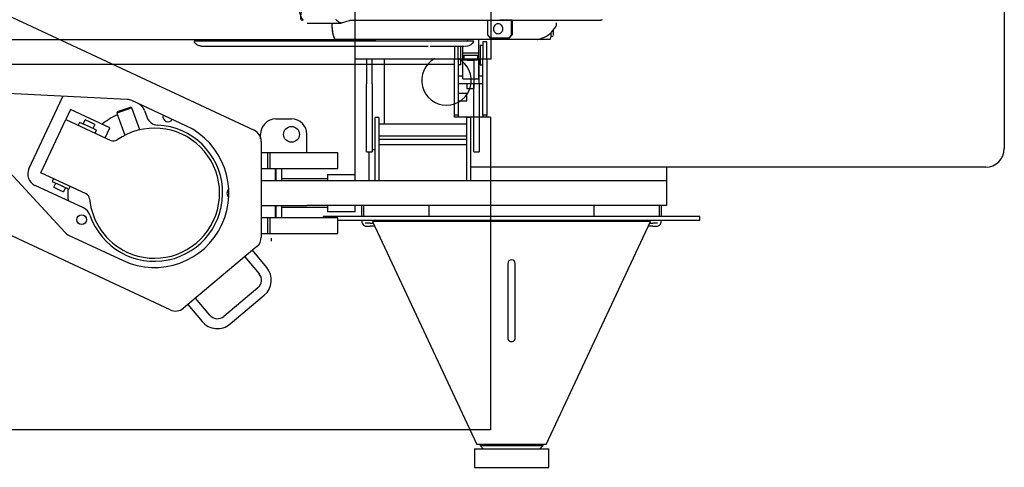
# Model space of a CAD drawing. Units: millimetres. Extents: x -83117 to 309054, y -13374 to 419901.
# Drawn here: x -37476 to -35880, y 31539 to 32264 of the extents above; entities that cross this region are included whole.
import ezdxf

# ---------------------------------------------------------------- set-up
doc = ezdxf.new("R2010")
doc.units = ezdxf.units.MM
doc.layers.add('C_CR0', color=40, linetype='Continuous')
doc.layers.add('C_TR0', color=50, linetype='Continuous')

# ---------------------------------------------------------------- blocks, each defined once
blk = doc.blocks.new('A$C53474DE0')
at = {"layer": 'C_TR0', "linetype": 'Continuous'}
for p, q in [((6248.1, 2996.3), (6883.4, 2700.1)), ((6677.9, 2749.9), (6484.1, 2759.5)), ((6518.6, 2637.4), (6573.5, 2755)), ((6772.9, 2707.3), (6685.4, 2748)), ((6585.7, 2733.6), (6578.2, 2717.7)), ((6649.4, 2703.9), (6585.7, 2733.6)), ((6685.4, 2736.5), (6660.9, 2727.6)), ((6662.1, 2730.2), (6660.9, 2727.6)), ((6662.1, 2730.2), (6682.9, 2737.7)), ((6685.4, 2736.5), (6682.9, 2737.7)), ((6698.4, 2700.8), (6685.4, 2736.5)), ((6705.6, 2732.1), (6709.5, 2721.6)), ((6537.9, 2631.2), (6578.2, 2717.7)), ((6578.2, 2717.7), (6651.5, 2683.5)), ((6606.6, 2710), (6609.8, 2716.8)), ((6617.5, 2713.2), (6609.8, 2716.8)), ((6625.2, 2709.6), (6617.5, 2713.2)), ((6660.9, 2727.6), (6673.9, 2691.9)), ((6918.9, 2718.5), (6944, 2718.5)), ((6747.5, 2408.7), (6112.3, 2704.9)), ((6600.7, 2712.8), (6598.5, 2708.2)), ((6614.3, 2706.4), (6600.7, 2712.8)), ((6628, 2700), (6614.3, 2706.4)), ((6625.2, 2709.6), (6622.1, 2702.8)), ((6625.9, 2695.5), (6628, 2700)), ((6642, 2687.9), (6649.4, 2703.9)), ((6893.8, 2686), (6893.8, 2693.4)), ((6895, 2681.9), (6895, 2526.7)), ((6969.1, 2663.3), (6969.1, 2693.4)), ((6445.4, 2676.5), (6577.3, 2534.1)), ((6905, 2663.3), (6895, 2663.3)), ((6908.8, 2663.3), (6905, 2663.3)), ((6905, 2663.3), (6905, 2638.2)), ((7008.1, 2663.3), (6908.8, 2663.3)), ((6908.8, 2663.3), (6908.8, 2638.2)), ((7019.3, 2663.3), (7008.1, 2663.3)), ((7019.3, 2638.2), (7019.3, 2663.3)), ((6895, 2638.2), (6905, 2638.2)), ((6905, 2638.2), (6908.8, 2638.2)), ((6908.8, 2638.2), (7008.1, 2638.2)), ((6918.1, 2618.1), (6918.1, 2638.2)), ((6918.9, 2638.2), (6918.9, 2618.1)), ((6927.9, 2638.2), (6927.9, 2618.1)), ((6928.1, 2638.2), (6928.1, 2618.1)), ((7008.1, 2638.2), (7019.3, 2638.2)), ((6611.1, 2597), (6537.9, 2631.2)), ((6558.2, 2621.7), (6556.1, 2617.1)), ((6556.1, 2617.1), (6569.7, 2610.8)), ((6606.8, 2574.1), (6528.4, 2610.7)), ((6558.8, 2607.6), (6562, 2614.4)), ((6558.8, 2607.6), (6566.6, 2604)), ((6566.6, 2604), (6574.3, 2600.3)), ((6569.7, 2610.8), (6583.4, 2604.4)), ((6577.5, 2607.2), (6574.3, 2600.3)), ((6583.4, 2604.4), (6585.5, 2609)), ((6918.1, 2557.8), (6918.1, 2577.9)), ((6918.9, 2577.9), (6918.9, 2557.8)), ((6927.9, 2577.9), (6927.9, 2557.8)), ((6928.1, 2577.9), (6928.1, 2557.8)), ((6905, 2557.8), (6895, 2557.8)), ((6908.8, 2557.8), (6905, 2557.8)), ((6905, 2557.8), (6905, 2532.7)), ((7008.1, 2557.8), (6908.8, 2557.8)), ((6908.8, 2557.8), (6908.8, 2532.7)), ((7019.3, 2557.8), (7008.1, 2557.8)), ((7019.3, 2532.7), (7019.3, 2557.8)), ((6583.5, 2529.5), (6671, 2488.7)), ((6895, 2532.7), (6905, 2532.7)), ((6905, 2532.7), (6908.8, 2532.7)), ((6908.8, 2532.7), (7008.1, 2532.7)), ((6911.4, 2524.4), (6911.4, 2524.9)), ((6911.4, 2519.9), (6911.4, 2524.4)), ((7008.1, 2532.7), (7019.3, 2532.7)), ((6887.8, 2511.3), (6768.9, 2411.6)), ((6868.4, 2495), (6891.6, 2467.3)), ((6903.9, 2477.6), (6880.7, 2505.4)), ((6889.6, 2444.7), (6834.2, 2398.2)), ((6811.6, 2400.2), (6788.3, 2427.9)), ((6844.6, 2385.9), (6900, 2432.4)), ((6776, 2417.5), (6799.3, 2389.8))]:
    blk.add_line(p, q, dxfattribs=at)
for centre, radius in [((6944, 2693.4), 12.8), ((6604, 2555), 8.04)]:
    blk.add_circle(centre, radius, dxfattribs=at)
for centre, radius, start, end in [((6676.9, 2729.8), 20.1, 65, 87.1335), ((6686.8, 2725.3), 20.1, 20, 65), ((6722, 2598), 140.6, 115.4168, 127.336), ((6728.4, 2728.4), 20.1, 200, 267.1863), ((6743.8, 2721.7), 8.04, 160.3127, 329.6873), ((6918.9, 2693.4), 25.1, 90, 180), ((6944, 2693.4), 25.1, 0, 90), ((6722, 2598), 110.5, 198.8131, 87.1863), ((6722, 2598), 105.5, 245, 125), ((6722, 2598), 120.6, 245, 65), ((6874.9, 2681.9), 20.1, 0, 65), ((6655.7, 2692.6), 10, 245, 305), ((6536.8, 2628.9), 20.1, 155, 245), ((6722, 2598), 140.6, 177.0243, 185), ((6847.5, 2598), 8.04, 130.1282, 229.8718), ((6606.9, 2587.9), 10, 5, 65), ((6722, 2598), 105.5, 185, 245), ((6598.3, 2555.9), 20.1, 18.8131, 65), ((6592, 2547.7), 20.1, 222.8665, 245), ((6874.9, 2526.7), 20.1, 310, 0), ((6879.3, 2457), 32.1, 310, 40), ((6879.3, 2457), 16.1, 310, 40), ((6756, 2426.9), 20.1, 245, 310), ((6823.9, 2410.5), 16.1, 220, 310), ((6823.9, 2410.5), 32.1, 220, 310)]:
    blk.add_arc(centre, radius, start, end, dxfattribs=at)
blk = doc.blocks.new('A$C0E6C798F')
at = {"layer": 'C_CR0', "linetype": 'Continuous'}
for p, q in [((1204.3, 1662.1), (1204.3, 516.9)), ((372.5, 662.7), (372.5, 979.2)), ((151.5, 972.8), (151.5, 662.7)), ((151.5, 662.7), (372.5, 662.7)), ((152.5, 504.8), (152.5, 662.7)), ((170.6, 662.7), (170.6, 621.8)), ((179.6, 621.8), (179.6, 662.7)), ((199.7, 556.6), (199.7, 662.7)), ((344.4, 662.7), (344.4, 621.8)), ((353.4, 621.8), (353.4, 662.7)), ((170.6, 606.3), (170.6, 621.8)), ((179.6, 621.8), (179.6, 606.3)), ((344.4, 606.3), (344.4, 621.8)), ((353.4, 621.8), (353.4, 606.3)), ((170.6, 574.6), (170.6, 606.3)), ((179.6, 606.3), (179.6, 574.6)), ((344.4, 574.6), (344.4, 606.3)), ((353.4, 606.3), (353.4, 574.6)), ((170.6, 511.4), (170.6, 574.6)), ((179.6, 574.6), (179.6, 511.4)), ((344.4, 511.4), (344.4, 574.6)), ((353.4, 574.6), (353.4, 511.4)), ((184.7, 550.6), (184.7, 567.1)), ((190.7, 567.1), (184.7, 567.1)), ((190.7, 567.1), (190.7, 550.6)), ((333.3, 550.6), (333.3, 567.1)), ((339.4, 567.1), (333.3, 567.1)), ((339.4, 567.1), (339.4, 550.6)), ((184.7, 464.6), (184.7, 550.6)), ((333.3, 556.6), (190.7, 556.6)), ((190.7, 550.6), (190.7, 464.6)), ((333.3, 464.6), (333.3, 550.6)), ((339.4, 550.6), (339.4, 464.6)), ((190.7, 537.5), (333.3, 537.5)), ((190.7, 531.9), (333.3, 531.9)), ((170.6, 511.4), (179.6, 511.4)), ((174.6, 511.4), (174.6, 464.6)), ((184.7, 514.9), (179.6, 514.9)), ((333.3, 522.9), (190.7, 522.9)), ((344.4, 511.4), (353.4, 511.4)), ((152.5, 474.7), (152.5, 504.8)), ((1174.2, 486.7), (339.4, 486.7)), ((656.8, 486.7), (656.8, 464.6)), ((74.1, 464.6), (0, 464.6)), ((107.3, 467.7), (33.2, 467.7)), ((363.5, 464.6), (74.1, 464.6)), ((107.3, 474.7), (152.5, 474.7)), ((107.3, 474.7), (107.3, 464.6)), ((152.5, 464.6), (152.5, 474.7)), ((394.6, 464.6), (363.5, 464.6)), ((634.2, 464.6), (394.6, 464.6)), ((656.8, 464.6), (634.2, 464.6)), ((656.8, 464.6), (656.8, 424.5)), ((0, 424.5), (74.1, 424.5)), ((107.3, 421.4), (33.2, 421.4)), ((363.5, 424.5), (74.1, 424.5)), ((107.3, 424.5), (107.3, 414.4)), ((152.5, 414.4), (152.5, 424.5)), ((162.5, 424.5), (162.5, 406.9)), ((165.7, 424.5), (165.7, 406.9)), ((272.2, 406.9), (272.2, 424.5)), ((394.6, 424.5), (363.5, 424.5)), ((634.2, 424.5), (394.6, 424.5)), ((539.1, 424.5), (539.1, 406.9)), ((656.8, 424.5), (634.2, 424.5)), ((645.7, 406.9), (645.7, 424.5)), ((648.9, 406.9), (648.9, 424.5)), ((135.7, 406.9), (100.4, 406.9)), ((100.4, 406.9), (100.4, 404.4)), ((152.5, 414.4), (107.3, 414.4)), ((124.4, 400.8), (135.7, 400.8)), ((320.4, 406.9), (135.7, 406.9)), ((135.7, 400.8), (320.4, 400.8)), ((184.7, 400.8), (180.6, 398.9)), ((490.9, 406.9), (320.4, 406.9)), ((320.4, 400.8), (490.9, 400.8)), ((675.6, 406.9), (490.9, 406.9)), ((490.9, 400.8), (675.6, 400.8)), ((630.8, 398.9), (626.7, 400.8)), ((710.9, 406.9), (675.6, 406.9)), ((675.6, 400.8), (710.9, 400.8)), ((710.9, 400.8), (710.9, 406.9)), ((176.7, 395.8), (169.2, 395.8)), ((169.2, 391.3), (176.7, 391.3)), ((176.7, 395.8), (182, 395.8)), ((184.1, 391.3), (176.7, 391.3)), ((564.8, 398.9), (180.6, 398.9)), ((180.6, 398.9), (349.6, 37.2)), ((461.7, 37.2), (630.8, 398.9)), ((630.8, 398.9), (564.8, 398.9)), ((634.6, 391.3), (627.2, 391.3)), ((629.3, 395.8), (634.6, 395.8)), ((642.1, 395.8), (634.6, 395.8)), ((634.6, 391.3), (642.1, 391.3)), ((399.6, 330.5), (399.6, 312.4)), ((411.7, 312.4), (411.7, 330.5)), ((399.6, 312.4), (399.6, 228)), ((411.7, 228), (411.7, 312.4)), ((399.6, 228), (399.6, 210)), ((411.7, 210), (411.7, 228)), ((445.3, 37.2), (349.6, 37.2)), ((354.6, 37.2), (354.6, 35.2)), ((354.6, 35.2), (441.8, 35.2)), ((354.6, 35.2), (359.7, 30.1)), ((441.8, 35.2), (456.7, 35.2)), ((461.7, 37.2), (445.3, 37.2)), ((451.7, 30.1), (456.7, 35.2)), ((456.7, 35.2), (456.7, 37.2)), ((345.4, 30.1), (448.3, 30.1)), ((345.4, 30.1), (345.4, 0)), ((448.3, 30.1), (465.9, 30.1)), ((465.9, 0), (465.9, 30.1)), ((345.4, 0), (448.3, 0)), ((448.3, 0), (465.9, 0))]:
    blk.add_line(p, q, dxfattribs=at)
for points in [[(162.5, 400.8), (163, 397.6), (163.6, 395.7), (164.5, 394.1), (165.6, 392.9), (166.9, 392.1), (169.2, 391.3)], [(642.1, 391.3), (644.4, 392.1), (645.7, 392.9), (646.9, 394.1), (647.7, 395.7), (648.3, 397.6), (648.9, 400.8)], [(645.7, 400.8), (645.6, 400.5), (645.5, 400.1), (645.5, 400.1), (645.5, 400.1), (645.5, 400.1), (645.5, 400.1), (645.5, 400.1), (645.5, 400.1), (645.5, 400.1), (645.5, 400.1), (645.5, 400.1), (645.5, 400.1), (645.5, 400.1), (645.5, 400.1), (645.5, 400.1), (645.5, 400.1), (645.5, 400.1), (645.5, 400.1)], [(169.2, 395.8), (168.7, 396), (168.7, 396), (168.7, 396), (168.7, 396), (168.7, 396), (168.7, 396), (168.7, 396), (168.7, 396), (168.7, 396), (168.7, 396), (168.7, 396), (168.7, 396), (168.7, 396), (168.7, 396), (168.7, 396), (168.7, 396), (168.7, 396), (168.7, 396)]]:
    blk.add_lwpolyline(points, dxfattribs=at)
for centre, radius, start, end in [((300.2, 627.4), 40.2, 118.3576, 270), ((300.2, 627.4), 40.2, 270, 61.6424), ((1174.2, 516.9), 30.1, 270, 0), ((405.7, 330.5), 6.03, 0, 179.9968), ((405.7, 210), 6.03, 179.9919, 0)]:
    blk.add_arc(centre, radius, start, end, dxfattribs=at)
blk = doc.blocks.new('A$C61463F1F')
at = {"layer": 'C_CR0', "linetype": 'Continuous'}
for p, q in [((7018.6, 2873.8), (7072.8, 2873.8)), ((7059, 2873.8), (7059, 2872.3)), ((7090.8, 2878.7), (7100.8, 2878.7)), ((7100.8, 2878.7), (7104.6, 2878.7)), ((7310.7, 2878.7), (7310.7, 2854.5)), ((7349.6, 2878.6), (7331.1, 2878.6)), ((7350.7, 2878.6), (7349.6, 2878.6)), ((7349.6, 2854.5), (7349.6, 2878.6)), ((7350.7, 2878.6), (7350.7, 2854.5)), ((7422.9, 2872.4), (7422.9, 2874.4)), ((7414.1, 2856.3), (7414.1, 2858.5)), ((7417.9, 2854.8), (7417.9, 2862.6)), ((6225.1, 2847.2), (7064.3, 2847.2)), ((6835.4, 2844.8), (6915.2, 2844.8)), ((6915.2, 2844.8), (7152.6, 2844.8)), ((7064.3, 2847.2), (7064.8, 2847.2)), ((7072, 2847.2), (7064.8, 2847.2)), ((7129.8, 2847.2), (7072, 2847.2)), ((7153.7, 2847.2), (7129.8, 2847.2)), ((7152.6, 2844.8), (7231.3, 2844.8)), ((7389.5, 2847.2), (7153.7, 2847.2)), ((7231.3, 2844.8), (7286.7, 2844.8)), ((7286.7, 2844.8), (7288.5, 2844.8)), ((7296.1, 2847.2), (7296.1, 2825.1)), ((7303.6, 2843.2), (7303.6, 2815.1)), ((7309.6, 2843.2), (7303.6, 2843.2)), ((7309.6, 2815.1), (7309.6, 2843.2)), ((7310.7, 2854.5), (7315.5, 2849.5)), ((7344.7, 2849.5), (7315.5, 2849.5)), ((7344.7, 2849.5), (7349.6, 2854.5)), ((7345.8, 2849.5), (7344.7, 2849.5)), ((7350.7, 2854.5), (7345.8, 2849.5)), ((7349.6, 2854.5), (7350.7, 2854.5)), ((7391.2, 2847.2), (7389.5, 2847.2)), ((7412.7, 2847.2), (7391.2, 2847.2)), ((7417.4, 2851.8), (7413.9, 2851.8)), ((6915.2, 2836.3), (7152.6, 2836.3)), ((7217.8, 2836.3), (7273.2, 2836.3)), ((7257.4, 2836.3), (7257.4, 2815.1)), ((7263.4, 2815.1), (7263.4, 2836.3)), ((7267.9, 2806), (7267.9, 2836.3)), ((7270.9, 2825.1), (7270.4, 2825.1)), ((7270.4, 2825.1), (7270.4, 2821.9)), ((7270.9, 2825.1), (7270.9, 2836.3)), ((7296.1, 2825.1), (7270.9, 2825.1)), ((7296.6, 2825.1), (7296.1, 2825.1)), ((7296.6, 2821.9), (7296.6, 2825.1)), ((7299.1, 2838.2), (7299.1, 2806)), ((7299.1, 2838.2), (7303.6, 2838.2)), ((7257.4, 2724.7), (7257.4, 2815.1)), ((7263.4, 2815.1), (7263.4, 2724.7)), ((7270.4, 2821.9), (7296.6, 2821.9)), ((7270.9, 2820.1), (7270.9, 2821.9)), ((7270.9, 2797.5), (7270.9, 2820.1)), ((7272.5, 2821.9), (7272.5, 2813.9)), ((7278, 2813.9), (7272.5, 2813.9)), ((7278, 2813.9), (7289, 2813.9)), ((7294.5, 2813.9), (7289, 2813.9)), ((7294.5, 2821.9), (7294.5, 2813.9)), ((7296.1, 2821.9), (7296.1, 2820.1)), ((7296.1, 2820.1), (7296.1, 2797.5)), ((7303.6, 2724.7), (7303.6, 2815.1)), ((7309.6, 2815.1), (7309.6, 2724.7)), ((7257.4, 2806.8), (6164.4, 2806.8)), ((7267.9, 2806), (7263.4, 2806)), ((7270.9, 2783.4), (7270.9, 2797.5)), ((7296.1, 2797.5), (7296.1, 2783.4)), ((7299.1, 2806), (7303.6, 2806)), ((7270.9, 2787.8), (7263.4, 2787.8)), ((7270.9, 2783.4), (7296.1, 2783.4)), ((7303.6, 2787.8), (7296.1, 2787.8)), ((7263.4, 2775.7), (7303.6, 2775.7)), ((7277.5, 2775.7), (7277.5, 2767.7)), ((7277.5, 2767.7), (7283.5, 2767.7)), ((7283.5, 2767.7), (7289.5, 2767.7)), ((7289.5, 2767.7), (7289.5, 2775.7)), ((7277.5, 2759.8), (7263.4, 2759.8)), ((7263.4, 2747.8), (7277.5, 2747.8)), ((7277.5, 2747.8), (7277.5, 2759.8)), ((7263.4, 2724.7), (7257.4, 2724.7)), ((7257.4, 2721.5), (7257.4, 2724.7)), ((7315.6, 2721.5), (7257.4, 2721.5)), ((7263.4, 2724.7), (7263.4, 2721.5)), ((7309.6, 2724.7), (7303.6, 2724.7)), ((7303.6, 2724.7), (7303.6, 2721.5)), ((7309.6, 2721.5), (7309.6, 2724.7)), ((7315.6, 2721.5), (7315.6, 2220.6)), ((7315.6, 2220.6), (7315.6, 2214.1)), ((6557.7, 2214.1), (6537.6, 2214.1)), ((6562.7, 2214.1), (6557.7, 2214.1)), ((6567.7, 2214.1), (6562.7, 2214.1)), ((6592.8, 2214.1), (6567.7, 2214.1)), ((6597.8, 2214.1), (6592.8, 2214.1)), ((6602.9, 2214.1), (6597.8, 2214.1)), ((6623, 2214.1), (6602.9, 2214.1)), ((6628, 2214.1), (6623, 2214.1)), ((6633, 2214.1), (6628, 2214.1)), ((6658.1, 2214.1), (6633, 2214.1)), ((6663.1, 2214.1), (6658.1, 2214.1)), ((6668.2, 2214.1), (6663.1, 2214.1)), ((6688.3, 2214.1), (6668.2, 2214.1)), ((6693.3, 2214.1), (6688.3, 2214.1)), ((6698.3, 2214.1), (6693.3, 2214.1)), ((6723.4, 2214.1), (6698.3, 2214.1)), ((6728.4, 2214.1), (6723.4, 2214.1)), ((6733.5, 2214.1), (6728.4, 2214.1)), ((6753.6, 2214.1), (6733.5, 2214.1)), ((6758.6, 2214.1), (6753.6, 2214.1)), ((6763.6, 2214.1), (6758.6, 2214.1)), ((6788.7, 2214.1), (6763.6, 2214.1)), ((6793.7, 2214.1), (6788.7, 2214.1)), ((6798.8, 2214.1), (6793.7, 2214.1)), ((6818.9, 2214.1), (6798.8, 2214.1)), ((6823.9, 2214.1), (6818.9, 2214.1)), ((6828.9, 2214.1), (6823.9, 2214.1)), ((6854, 2214.1), (6828.9, 2214.1)), ((6859, 2214.1), (6854, 2214.1)), ((6864.1, 2214.1), (6859, 2214.1)), ((6884.2, 2214.1), (6864.1, 2214.1)), ((6889.2, 2214.1), (6884.2, 2214.1)), ((6894.2, 2214.1), (6889.2, 2214.1)), ((6919.3, 2214.1), (6894.2, 2214.1)), ((6924.3, 2214.1), (6919.3, 2214.1)), ((6929.4, 2214.1), (6924.3, 2214.1)), ((6949.5, 2214.1), (6929.4, 2214.1)), ((6954.5, 2214.1), (6949.5, 2214.1)), ((6959.5, 2214.1), (6954.5, 2214.1)), ((6984.6, 2214.1), (6959.5, 2214.1)), ((6989.6, 2214.1), (6984.6, 2214.1)), ((6994.7, 2214.1), (6989.6, 2214.1)), ((7014.8, 2214.1), (6994.7, 2214.1)), ((7019.8, 2214.1), (7014.8, 2214.1)), ((7024.8, 2214.1), (7019.8, 2214.1)), ((7049.9, 2214.1), (7024.8, 2214.1)), ((7054.9, 2214.1), (7049.9, 2214.1)), ((7060, 2214.1), (7054.9, 2214.1)), ((7080.1, 2214.1), (7060, 2214.1)), ((7085.1, 2214.1), (7080.1, 2214.1)), ((7090.1, 2214.1), (7085.1, 2214.1)), ((7115.2, 2214.1), (7090.1, 2214.1)), ((7120.2, 2214.1), (7115.2, 2214.1)), ((7125.3, 2214.1), (7120.2, 2214.1)), ((7145.4, 2214.1), (7125.3, 2214.1)), ((7150.4, 2214.1), (7145.4, 2214.1)), ((7155.4, 2214.1), (7150.4, 2214.1)), ((7180.5, 2214.1), (7155.4, 2214.1)), ((7185.5, 2214.1), (7180.5, 2214.1)), ((7190.6, 2214.1), (7185.5, 2214.1)), ((7210.7, 2214.1), (7190.6, 2214.1)), ((7215.7, 2214.1), (7210.7, 2214.1)), ((7220.7, 2214.1), (7215.7, 2214.1)), ((7245.8, 2214.1), (7220.7, 2214.1)), ((7250.8, 2214.1), (7245.8, 2214.1)), ((7255.9, 2214.1), (7250.8, 2214.1)), ((7276, 2214.1), (7255.9, 2214.1)), ((7281, 2214.1), (7276, 2214.1)), ((7286, 2214.1), (7281, 2214.1)), ((7315.6, 2214.1), (7286, 2214.1))]:
    blk.add_line(p, q, dxfattribs=at)
for points in [[(7011.7, 2906.2), (7010.8, 2904.8), (7010, 2903.4), (7009.1, 2902), (7008.3, 2900.3), (7007.7, 2898.8), (7007.1, 2897.3), (7006.7, 2895.7), (7006.4, 2894.1), (7006.3, 2892.5), (7006.4, 2890.8), (7006.7, 2889.2), (7007.1, 2887.6), (7007.7, 2886), (7008.3, 2884.6), (7009.1, 2883.1), (7009.8, 2881.7), (7010.8, 2880.2), (7011.7, 2878.7)], [(7065.9, 2878.7), (7065, 2879.8)], [(7492.4, 2878.7), (7492.5, 2878.7), (7492.5, 2878.7), (7492.5, 2878.7), (7492.6, 2878.7), (7492.6, 2878.7), (7492.6, 2878.7), (7492.6, 2878.7), (7492.7, 2878.7), (7492.8, 2878.8), (7492.8, 2878.8), (7492.9, 2878.8), (7492.9, 2878.8), (7493, 2878.8), (7493, 2878.8), (7493.1, 2878.8), (7493.6, 2878.8), (7494, 2878.8), (7494.1, 2878.9), (7494.3, 2878.9), (7494.6, 2878.9), (7496.3, 2879.3), (7497.2, 2879.6)], [(7011.7, 2878.7), (7012, 2878.4), (7012, 2878.4), (7012, 2878.4), (7012, 2878.4), (7012, 2878.4), (7012, 2878.4), (7012, 2878.4), (7012, 2878.4), (7012, 2878.4), (7012, 2878.4), (7012, 2878.4), (7012, 2878.4), (7012, 2878.4), (7012, 2878.4), (7012, 2878.4), (7012, 2878.4), (7012, 2878.4), (7012, 2878.4), (7012, 2878.4), (7012, 2878.4), (7012, 2878.4), (7012, 2878.4), (7012, 2878.4), (7012, 2878.4), (7012, 2878.4), (7012, 2878.4), (7012, 2878.4), (7012, 2878.4), (7012, 2878.4), (7012, 2878.4), (7012, 2878.4), (7012, 2878.4), (7012, 2878.4), (7012, 2878.4), (7012, 2878.4), (7012, 2878.4), (7012, 2878.4), (7012, 2878.4), (7012, 2878.4), (7012, 2878.4), (7012, 2878.4), (7012, 2878.4), (7012, 2878.4), (7012, 2878.4), (7012, 2878.4)], [(7064.3, 2847.2), (7063.2, 2848.7), (7062.2, 2850.5), (7061.6, 2852), (7061.1, 2853.8), (7060.7, 2855.4), (7060.3, 2857.2), (7060.1, 2859.1), (7059.9, 2860.8), (7059.7, 2862.4), (7059.6, 2864.2), (7059.4, 2865.9), (7059.3, 2867.7), (7059.2, 2869.4), (7059.1, 2871.4), (7059, 2873.3)], [(7104.6, 2878.7), (7125.2, 2878.7), (7145.9, 2878.7), (7166.8, 2878.7), (7187.6, 2878.7), (7208.3, 2878.7), (7229.2, 2878.7), (7250.2, 2878.7), (7271.1, 2878.7)], [(7271.5, 2878.7), (7299, 2878.7), (7326.5, 2878.7), (7354, 2878.7), (7381.6, 2878.7), (7409.2, 2878.7), (7436.7, 2878.7), (7464.3, 2878.7), (7492, 2878.7)], [(7064.8, 2847.2), (7063.6, 2848.3), (7062.9, 2849.3), (7062.2, 2850.6), (7061.7, 2852), (7061.3, 2853.6), (7060.9, 2855.3), (7060.7, 2856.5), (7060.4, 2858), (7060.2, 2859.3), (7060, 2860.8), (7059.9, 2862.2), (7059.7, 2863.6), (7059.5, 2864.9), (7059.4, 2866.5), (7059.2, 2868.2)], [(7059.3, 2866.8), (7059.3, 2866.4), (7059.4, 2866), (7059.4, 2865.7), (7059.4, 2865.5), (7059.4, 2865.1)], [(6835, 2844), (6835.6, 2843.1), (6836.2, 2842.4), (6837.1, 2841.4), (6837.8, 2840.6), (6838.6, 2839.9), (6839.5, 2839.3), (6840.6, 2838.6), (6841.7, 2838.1), (6842.8, 2837.7), (6844, 2837.3), (6845.2, 2837), (6846.2, 2836.8), (6847.3, 2836.6), (6848.5, 2836.4), (6849.1, 2836.3)], [(6844.9, 2847.2), (6844.9, 2846.7), (6844.9, 2846.4), (6844.9, 2846.4)], [(7064.8, 2847.2), (7064.9, 2847.2), (7064.9, 2847.2), (7065, 2847.2), (7065.1, 2847.2), (7065.2, 2847.2), (7065.8, 2847.2), (7067.3, 2847.2), (7068.7, 2847.2), (7069.7, 2847.2), (7073.7, 2847.2), (7087, 2847.2), (7101.5, 2847.2), (7105.8, 2847.2), (7109.3, 2847.2), (7129.8, 2847.2)], [(7279, 2845.5), (7279, 2845.9), (7279, 2846.1), (7279, 2846.4), (7279, 2846.9), (7279, 2847.2)], [(7412.7, 2847.2), (7413.2, 2848.2), (7413.7, 2850.2), (7413.9, 2851.7), (7414, 2853.4), (7414.1, 2856.3)], [(6849.1, 2836.3), (6849.2, 2836.3), (6849.6, 2836.3), (6851.7, 2836.3), (6853, 2836.3), (6857.4, 2836.3), (6866.1, 2836.3), (6897.6, 2836.3), (6902.3, 2836.3), (6903.6, 2836.3), (6906, 2836.3), (6909.5, 2836.3), (6912.8, 2836.3), (6915.2, 2836.3)], [(7152.6, 2836.3), (7154.1, 2836.3), (7155.6, 2836.3), (7157.1, 2836.3), (7158.6, 2836.3), (7160.1, 2836.3), (7161.8, 2836.3), (7163.3, 2836.3), (7164.9, 2836.3), (7166.3, 2836.3), (7167.8, 2836.3), (7169.3, 2836.3), (7170.7, 2836.3), (7172.1, 2836.3), (7173.4, 2836.3), (7175, 2836.3), (7176.6, 2836.3), (7178, 2836.3), (7179.4, 2836.3), (7180.7, 2836.3), (7182.1, 2836.3), (7183.5, 2836.3), (7184.9, 2836.3), (7186.4, 2836.3), (7187.9, 2836.3), (7189.4, 2836.3), (7191, 2836.3), (7192.5, 2836.3), (7194.1, 2836.3), (7195.6, 2836.3), (7197.2, 2836.3), (7198.8, 2836.3), (7200.3, 2836.3), (7201.8, 2836.3), (7203.4, 2836.3), (7205, 2836.3), (7206.5, 2836.3), (7208, 2836.3), (7209.5, 2836.3), (7210.8, 2836.3), (7212.3, 2836.3), (7213.8, 2836.3), (7214.9, 2836.3)]]:
    blk.add_lwpolyline(points, dxfattribs=at)
for points in [[(7011.2, 2878.7, -0.264216), (7009.5, 2878.3, -0.179084), (7008.6, 2880), (7008.4, 2882), (7008.5, 2884), (7008.6, 2885.7), (7008.7, 2887.6), (7008.9, 2889.6), (7009.2, 2891.7), (7009.4, 2893.7), (7009.7, 2895.7), (7009.9, 2897.6), (7010.2, 2899.5), (7010.5, 2901.8), (7010.8, 2903.9), (7011.2, 2906.2)], [(7072.8, 2873.8), (7072.9, 2873.8), (7072.8, 2873.8), (7072.5, 2874), (7072.1, 2874.2), (7071.7, 2874.4), (7071.5, 2874.5), (7071.4, 2874.5), (7071.1, 2874.7), (7070.5, 2875, -0.054455), (7066.9, 2877.7), (7066.6, 2878), (7066.4, 2878.3), (7065.9, 2878.7)], [(7072.8, 2873.8), (7072.8, 2873.8), (7072.9, 2873.8), (7073.2, 2873.9), (7073.4, 2874), (7073.9, 2874.1), (7074.3, 2874.3), (7074.7, 2874.4), (7075.2, 2874.5), (7076.3, 2874.9), (7083.1, 2876.9), (7087.5, 2878), (7088.5, 2878.3), (7090, 2878.6), (7090.8, 2878.7, -1)], [(7421.5, 2867.8), (7422, 2868.8), (7422.3, 2869.5), (7422.5, 2870.2), (7422.7, 2871), (7422.8, 2871.7), (7422.9, 2872.9), (7422.9, 2872.9, -1)], [(7391.2, 2847.2), (7391.2, 2847.2), (7391.3, 2847.2), (7391.4, 2847.3), (7391.4, 2847.3), (7391.5, 2847.3), (7391.7, 2847.3), (7392, 2847.4), (7392.6, 2847.5), (7393, 2847.6), (7393.4, 2847.6), (7394.2, 2847.8), (7395.8, 2848.2, 0.107396), (7411.9, 2856.6), (7414.6, 2859.3), (7417.3, 2862.4), (7421.5, 2867.8)], [(7274.8, 2836.3), (7278.7, 2837), (7281.1, 2837.7), (7283.3, 2838.6, 0.078739), (7286.9, 2841.4), (7289, 2844)], [(7417.9, 2854.8), (7417.9, 2854.3), (7417.9, 2854.3), (7417.9, 2854.3), (7417.9, 2854.3), (7417.9, 2854.3), (7417.9, 2854.3, -1)], [(7273.2, 2836.3), (7273.6, 2836.3), (7273.6, 2836.3), (7273.6, 2836.3), (7273.6, 2836.3), (7273.6, 2836.3), (7273.6, 2836.3, -1)]]:
    blk.add_lwpolyline(points, format="xyb", dxfattribs=at)
for points in [[(7328.2, 2872.6, 0.098491), (7325.2, 2872, 0.098491), (7322.7, 2870.2, 0.098491), (7321, 2867.6, 0.098491), (7320.4, 2864.6, 0.098491), (7321, 2861.5, 0.098491), (7322.7, 2858.9, 0.098491), (7325.2, 2857.1, 0.098491), (7328.2, 2856.5, 0.098491), (7331.2, 2857.1, 0.098491), (7333.7, 2858.9, 0.098491), (7335.4, 2861.5, 0.098491), (7336, 2864.6, 0.098491), (7335.4, 2867.6, 0.098491), (7333.7, 2870.2, 0.098491), (7331.2, 2872, 0.098491)], [(7059, 2872.1), (7059, 2872.1), (7059, 2872.1), (7059, 2872.1), (7059, 2872.1), (7059, 2872.1), (7059, 2872.1, -1)], [(7059.1, 2870.1), (7059.1, 2870.1), (7059.1, 2870.1), (7059.1, 2870.1), (7059.1, 2870.1), (7059.1, 2870.1), (7059.1, 2870.1, -1)]]:
    blk.add_lwpolyline(points, format="xyb", close=True, dxfattribs=at)
blk.add_arc((7332.2, 2881.4), 2.81, 253.2059, 270.0953, dxfattribs=at)
for name, p in [('A$C53474DE0', (49.2, 0)), ('A$C0E6C798F', (6944.2, 2153.4))]:
    blk.add_blockref(name, p)

msp = doc.modelspace()

# ---------------------------------------------------------------- block references
msp.add_blockref('A$C61463F1F', (-44028.632, 29385.077))

doc.saveas('drawing.dxf')
